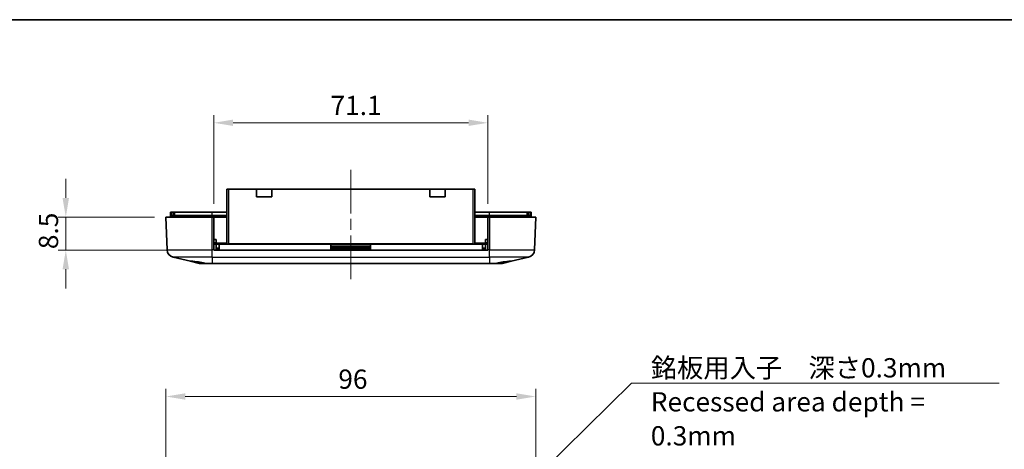
# Model space of a CAD drawing. Units: millimetres. Extents: x 0 to 5875, y 0 to 562.
# Drawn here: x 4975 to 5231, y 451 to 562 of the extents above; entities that cross this region are included whole.
import ezdxf

# ---------------------------------------------------------------- set-up
doc = ezdxf.new("R2010")
doc.units = ezdxf.units.MM
doc.header["$LTSCALE"] = 2
doc.linetypes.add('CHAIN', pattern=[0.3543, 0.2362, -0.0295, 0.0591, -0.0295])
doc.layers.get('Defpoints').update_dxf_attribs({"lineweight": 25})
for name, color, linetype, lineweight in [('Border (ISO)', 7, 'Continuous', 35), ('Dimension (ISO)', 7, 'Continuous', 18), ('Symbol (ISO)', 7, 'Continuous', 18), ('Visible (ISO)', 7, 'Continuous', 35), ('Visible Narrow (ISO)', 7, 'Continuous', 25)]:
    doc.layers.add(name, color=color, linetype=linetype, lineweight=lineweight)
doc.layers.add('Centerline (ISO)', color=7, linetype='Continuous', lineweight=18, true_color=0x80ffff)
doc.styles.add('Note Text (TK)', font='txt')
doc.dimstyles.new('Default - Method 1b (TK)', dxfattribs={"dimscale": 2, "dimtxt": 2.5, "dimasz": 2.5, "dimexe": 1, "dimexo": 1.5, "dimgap": 1, "dimtad": 1, "dimtoh": 1, "dimrnd": 1e-08, "dimdsep": 46, "dimtxsty": 'Note Text (TK)', "dimcen": 0.09, "dimdle": 5, "dimclrd": 100, "dimclre": 100, "dimclrt": 7, "dimadec": 1, "dimazin": 1, "dimtfac": 1, "dimtmove": 0, "dimatfit": 3, "dimfxl": 0, "dimtolj": 1, "dimlwd": -1, "dimlwe": -1, "dimarcsym": 0})
doc.dimstyles.new('Default - Method 1b (TK)$7', dxfattribs={"dimscale": 2, "dimtxt": 2.5, "dimasz": 2.5, "dimexe": 1, "dimexo": 1.5, "dimgap": 1, "dimtad": 1, "dimtoh": 1, "dimrnd": 1e-08, "dimdsep": 46, "dimtxsty": 'Note Text (TK)', "dimcen": 0.09, "dimdle": 5, "dimclrd": 256, "dimclre": 100, "dimclrt": 7, "dimadec": 1, "dimazin": 1, "dimtfac": 1, "dimtmove": 0, "dimatfit": 3, "dimfxl": 0, "dimtolj": 1, "dimlwd": -1, "dimlwe": -1, "dimarcsym": 0})

# ---------------------------------------------------------------- blocks, each defined once
blk = doc.blocks.new('図面枠 tk図枠')
at = {"layer": 'Border (ISO)'}
blk.add_line((14.5, 289), (405.5, 289), dxfattribs=at)
blk = doc.blocks.new('*D246')
at = {"layer": 'Defpoints', "color": 0, "transparency": 16777216}
for p in [(5109.03, 464.29), (5013.03, 426.29), (5109.03, 426.29)]:
    blk.add_point(p, dxfattribs=at)
at = {"layer": 'Dimension (ISO)', "color": 100, "transparency": 16777216}
for p, q in [((5013.03, 429.29), (5013.03, 466.29)), ((5109.03, 429.29), (5109.03, 466.29)), ((5018.03, 464.29), (5104.03, 464.29))]:
    blk.add_line(p, q, dxfattribs=at)
for points in [[(5018.03, 465.12), (5018.03, 463.46), (5013.03, 464.29)], [(5104.03, 465.12), (5104.03, 463.46), (5109.03, 464.29)]]:
    blk.add_solid(points, dxfattribs=at)
at = {"layer": 'Dimension (ISO)', "color": 7, "transparency": 16777216, "insert": (5057.79, 468.79), "char_height": 5, "attachment_point": 4, "style": 'Note Text (TK)'}
blk.add_mtext('\\A1;96', dxfattribs=at)
blk = doc.blocks.new('*D250')
at = {"layer": 'Defpoints', "color": 0, "transparency": 16777216}
for p in [(5013.03, 510.77), (4987.03, 502.27), (5025.48, 502.27)]:
    blk.add_point(p, dxfattribs=at)
at = {"layer": 'Dimension (ISO)', "color": 100, "transparency": 16777216}
for p, q in [((4987.03, 515.77), (4987.03, 520.77)), ((5010.03, 510.77), (4985.03, 510.77)), ((4987.03, 510.77), (4987.03, 502.27)), ((5022.48, 502.27), (4985.03, 502.27)), ((4987.03, 497.27), (4987.03, 492.27))]:
    blk.add_line(p, q, dxfattribs=at)
for points in [[(4986.19, 515.77), (4987.86, 515.77), (4987.03, 510.77)], [(4986.19, 497.27), (4987.86, 497.27), (4987.03, 502.27)]]:
    blk.add_solid(points, dxfattribs=at)
at = {"layer": 'Dimension (ISO)', "color": 7, "transparency": 16777216, "insert": (4982.53, 502.5), "char_height": 5, "attachment_point": 4, "rotation": 90, "style": 'Note Text (TK)'}
blk.add_mtext('\\A1;8.5', dxfattribs=at)
blk = doc.blocks.new('*D221')
at = {"layer": 'Defpoints', "color": 0, "transparency": 16777216}
for p in [(5096.58, 535.27), (5025.48, 511.27), (5096.58, 511.27)]:
    blk.add_point(p, dxfattribs=at)
at = {"layer": 'Dimension (ISO)', "color": 100, "transparency": 16777216}
for p, q in [((5025.48, 514.27), (5025.48, 537.27)), ((5096.58, 514.27), (5096.58, 537.27)), ((5030.48, 535.27), (5091.58, 535.27))]:
    blk.add_line(p, q, dxfattribs=at)
for points in [[(5030.48, 536.11), (5030.48, 534.44), (5025.48, 535.27)], [(5091.58, 536.11), (5091.58, 534.44), (5096.58, 535.27)]]:
    blk.add_solid(points, dxfattribs=at)
at = {"layer": 'Dimension (ISO)', "color": 7, "transparency": 16777216, "insert": (5055.76, 539.77), "char_height": 5, "attachment_point": 4, "style": 'Note Text (TK)'}
blk.add_mtext('\\A1;71.1', dxfattribs=at)

msp = doc.modelspace()

# ---------------------------------------------------------------- linework, layer by layer
at = {"layer": 'Centerline (ISO)', "linetype": 'CHAIN', "ltscale": 23.990969}
msp.add_line((5061.0258, 523.0725), (5061.0258, 493.8248), dxfattribs=at)
at = {"layer": 'Visible (ISO)'}
for p, q in [((5028.8258, 518.0725), (5029.3258, 518.0725)), ((5028.8258, 518.0725), (5028.8258, 503.7725)), ((5029.3258, 518.0725), (5036.4958, 518.0725)), ((5036.4958, 518.0725), (5040.4958, 518.0725)), ((5036.4958, 516.0725), (5036.4958, 518.0725)), ((5040.4958, 518.0725), (5081.5558, 518.0725)), ((5040.4958, 518.0725), (5040.4958, 516.0725)), ((5081.5558, 518.0725), (5085.5558, 518.0725)), ((5081.5558, 516.0725), (5081.5558, 518.0725)), ((5085.5558, 518.0725), (5092.7258, 518.0725)), ((5085.5558, 518.0725), (5085.5558, 516.0725)), ((5092.7258, 518.0725), (5093.2258, 518.0725)), ((5093.2258, 503.7725), (5093.2258, 518.0725)), ((5040.4958, 516.0725), (5036.4958, 516.0725)), ((5085.5558, 516.0725), (5081.5558, 516.0725)), ((5014.2258, 512.0725), (5014.5258, 512.0725)), ((5014.2258, 512.0725), (5014.2258, 511.2725)), ((5014.2258, 510.7725), (5014.2258, 511.2725)), ((5025.0258, 511.2725), (5014.2258, 511.2725)), ((5014.5258, 512.0725), (5014.9258, 512.0725)), ((5014.9258, 512.0725), (5015.2258, 512.0725)), ((5015.2258, 511.2725), (5015.2258, 512.0725)), ((5015.2258, 512.0725), (5025.0258, 512.0725)), ((5025.0258, 512.0725), (5028.8258, 512.0725)), ((5025.0258, 511.2725), (5025.4758, 511.2725)), ((5025.4758, 510.7725), (5025.4758, 511.2725)), ((5025.4758, 511.2725), (5028.8258, 511.2725)), ((5093.2258, 512.0725), (5097.0258, 512.0725)), ((5093.2258, 511.2725), (5096.5758, 511.2725)), ((5096.5758, 510.7725), (5096.5758, 511.2725)), ((5096.5758, 511.2725), (5097.0258, 511.2725)), ((5097.0258, 512.0725), (5106.8258, 512.0725)), ((5107.8258, 511.2725), (5097.0258, 511.2725)), ((5106.8258, 512.0725), (5107.1258, 512.0725)), ((5106.8258, 512.0725), (5106.8258, 511.2725)), ((5107.1258, 512.0725), (5107.5258, 512.0725)), ((5107.5258, 512.0725), (5107.8258, 512.0725)), ((5107.8258, 511.2725), (5107.8258, 512.0725)), ((5107.8258, 510.7725), (5107.8258, 511.2725)), ((5013.0258, 510.7725), (5025.0258, 510.7725)), ((5013.0258, 510.7725), (5013.3216, 502.3014)), ((5025.0258, 510.7725), (5025.4758, 510.7725)), ((5025.4758, 510.7725), (5028.8258, 510.7725)), ((5025.4758, 502.3014), (5025.4758, 510.7725)), ((5093.2258, 510.7725), (5096.5758, 510.7725)), ((5096.5758, 510.7725), (5096.5758, 502.3014)), ((5096.5758, 510.7725), (5097.0258, 510.7725)), ((5097.0258, 510.7725), (5109.0258, 510.7725)), ((5108.73, 502.3014), (5109.0258, 510.7725)), ((5025.4758, 505.0225), (5026.0258, 505.0225)), ((5026.0258, 503.7725), (5025.4758, 503.7725)), ((5026.0258, 505.0225), (5026.0324, 504.2681)), ((5026.0258, 503.7725), (5026.8408, 503.7725)), ((5026.0258, 503.7725), (5026.0389, 502.2725)), ((5026.8408, 503.7725), (5026.8408, 502.2725)), ((5026.8408, 503.7725), (5055.8758, 503.7725)), ((5055.8758, 502.2725), (5055.8758, 503.7725)), ((5066.1758, 503.7725), (5066.1758, 502.2725)), ((5066.1758, 503.7725), (5095.2109, 503.7725)), ((5095.2109, 502.2725), (5095.2109, 503.7725)), ((5095.2109, 503.7725), (5096.0258, 503.7725)), ((5096.0258, 503.7725), (5096.0127, 502.2725)), ((5096.0258, 505.0225), (5096.0192, 504.2681)), ((5096.0258, 505.0225), (5096.5758, 505.0225)), ((5096.5758, 503.7725), (5096.0258, 503.7725)), ((5025.4758, 502.3014), (5025.4758, 502.2725)), ((5096.5758, 502.2725), (5025.4758, 502.2725)), ((5026.8408, 502.7725), (5026.0346, 502.7725)), ((5055.8758, 502.8939), (5066.1758, 502.8939)), ((5096.0171, 502.7725), (5095.2109, 502.7725)), ((5096.5758, 502.2725), (5096.5758, 502.3014)), ((5014.8661, 500.4235), (5019.3725, 499.3725)), ((5021.7207, 498.8248), (5019.3725, 499.3725)), ((5023.7713, 498.7725), (5022.175, 498.7725)), ((5025.0258, 498.7725), (5023.7713, 498.7725)), ((5025.0258, 498.7725), (5097.0258, 498.7725)), ((5098.2804, 498.7725), (5097.0258, 498.7725)), ((5099.8766, 498.7725), (5098.2804, 498.7725)), ((5102.6791, 499.3725), (5100.3309, 498.8248)), ((5107.1855, 500.4235), (5102.6791, 499.3725))]:
    msp.add_line(p, q, dxfattribs=at)
for centre, radius, start, end in [((5026.5324, 504.2725), 0.5, 180.5, 270), ((5095.5193, 504.2725), 0.5, 270, 359.5), ((5015.3204, 502.3712), 2, 182, 256.871292), ((5106.7312, 502.3712), 2, 283.128708, 358)]:
    msp.add_arc(centre, radius, start, end, dxfattribs=at)
for points in [[(5029.3258, 503.8741), (5029.2838, 503.8415), (5029.2386, 503.8064), (5029.1939, 503.7725)], [(5092.8577, 503.7725), (5092.8131, 503.8064), (5092.7678, 503.8416), (5092.7258, 503.8741)], [(5022.175, 498.7725), (5022.0255, 498.7725), (5021.8714, 498.7896), (5021.7207, 498.8248)], [(5023.3537, 498.8248), (5023.5001, 498.7909), (5023.6406, 498.7725), (5023.7713, 498.7725)], [(5100.3309, 498.8248), (5100.1803, 498.7896), (5100.0262, 498.7725), (5099.8766, 498.7725)]]:
    msp.add_open_spline(points, degree=3, dxfattribs=at)
for points, knots in [([(5019.3725, 499.3725), (5019.3694, 499.3732), (5019.3664, 499.3739), (5019.3126, 499.3871), (5019.3157, 499.393), (5019.4095, 499.393), (5019.5074, 499.3871), (5019.7992, 499.3621), (5019.9932, 499.3429), (5020.4148, 499.2969), (5020.6753, 499.2664), (5021.239, 499.1938), (5021.5421, 499.1516), (5022.1113, 499.0645), (5022.4213, 499.0131), (5022.942, 498.9149), (5023.1592, 498.8698), (5023.3537, 498.8248)], [0.603177843, 0.603177843, 0.603177843, 0.603177843, 0.607943378, 0.607943378, 0.693536263, 0.693536263, 0.779129149, 0.779129149, 0.864722034, 0.864722034, 0.951161781, 0.951161781, 1.037601528, 1.037601528, 1.124389556, 1.124389556, 1.190627916, 1.190627916, 1.190627916, 1.190627916]), ([(5098.2804, 498.7725), (5098.2817, 498.7725), (5098.2831, 498.7725), (5098.414, 498.7729), (5098.5531, 498.7912), (5098.6979, 498.8248)], [-0.0514465323, -0.0514465323, -0.0514465323, -0.0514465323, -0.0509127521, -0.0509127521, 0, 0, 0, 0]), ([(5098.6979, 498.8248), (5098.8924, 498.8698), (5099.1096, 498.9149), (5099.6303, 499.0131), (5099.9403, 499.0645), (5100.5096, 499.1516), (5100.8127, 499.1938), (5101.3763, 499.2664), (5101.6369, 499.2969), (5102.0585, 499.3429), (5102.2524, 499.3621), (5102.5443, 499.3871), (5102.6422, 499.393), (5102.736, 499.393), (5102.739, 499.3871), (5102.6853, 499.3739), (5102.6823, 499.3732), (5102.6791, 499.3725)], [0.196444611, 0.196444611, 0.196444611, 0.196444611, 0.262682971, 0.262682971, 0.349470999, 0.349470999, 0.435910746, 0.435910746, 0.522350493, 0.522350493, 0.607943378, 0.607943378, 0.693536263, 0.693536263, 0.779129149, 0.779129149, 0.783894684, 0.783894684, 0.783894684, 0.783894684])]:
    msp.add_open_spline(points, degree=3, knots=knots, dxfattribs=at)
at = {"layer": 'Visible Narrow (ISO)'}
for p, q in [((5029.3258, 503.8741), (5029.3258, 518.0725)), ((5092.7258, 518.0725), (5092.7258, 503.8741)), ((5014.5258, 511.2725), (5014.5258, 512.0725)), ((5014.9258, 512.0725), (5014.9258, 511.2725)), ((5025.0258, 511.2725), (5025.0258, 512.0725)), ((5025.0258, 510.7725), (5025.0258, 511.2725)), ((5097.0258, 511.2725), (5097.0258, 512.0725)), ((5097.0258, 510.7725), (5097.0258, 511.2725)), ((5107.1258, 511.2725), (5107.1258, 512.0725)), ((5107.5258, 512.0725), (5107.5258, 511.2725)), ((5025.0258, 502.3014), (5025.0258, 510.7725)), ((5097.0258, 510.7725), (5097.0258, 502.3014)), ((5025.4758, 504.2681), (5026.0324, 504.2681)), ((5028.8258, 504.062), (5026.0789, 504.062)), ((5092.7258, 503.8741), (5029.3258, 503.8741)), ((5055.8758, 503.6918), (5066.1758, 503.6918)), ((5095.9728, 504.062), (5093.2258, 504.062)), ((5096.0192, 504.2681), (5096.5758, 504.2681)), ((5013.3216, 502.3014), (5025.0258, 502.3014)), ((5025.4758, 502.3014), (5025.0258, 502.3014)), ((5025.0258, 500.4235), (5025.0258, 502.3014)), ((5026.0362, 502.5851), (5026.8408, 502.5851)), ((5066.1758, 503.1686), (5055.8758, 503.1686)), ((5066.1758, 502.576), (5055.8758, 502.576)), ((5095.2109, 502.5851), (5096.0155, 502.5851)), ((5097.0258, 502.3014), (5096.5758, 502.3014)), ((5097.0258, 502.3014), (5108.73, 502.3014)), ((5097.0258, 500.4235), (5097.0258, 502.3014)), ((5025.0258, 500.4235), (5014.8661, 500.4235)), ((5023.3537, 498.8248), (5025.0258, 498.8248)), ((5025.0258, 500.4235), (5097.0258, 500.4235)), ((5025.0258, 500.4235), (5025.0258, 498.8248)), ((5097.0258, 498.8248), (5025.0258, 498.8248)), ((5025.0258, 498.8248), (5025.0258, 498.7725)), ((5107.1855, 500.4235), (5097.0258, 500.4235)), ((5097.0258, 500.4235), (5097.0258, 498.8248)), ((5097.0258, 498.8248), (5098.6979, 498.8248)), ((5097.0258, 498.8248), (5097.0258, 498.7725))]:
    msp.add_line(p, q, dxfattribs=at)

# ---------------------------------------------------------------- block references
at = {"xscale": 2, "yscale": 2, "zscale": 2}
msp.add_blockref('図面枠 tk図枠', (4783, -16), dxfattribs=at)

# ---------------------------------------------------------------- texts
at = {"layer": 'Symbol (ISO)', "color": 7, "insert": (5138.9159, 474.2357), "char_height": 5, "width": 94.15205, "attachment_point": 1, "line_spacing_factor": 1.058182, "style": 'Note Text (TK)'}
msp.add_mtext('{\\fＭＳ Ｐゴシック|b0|i0;銘板用入子\u3000深さ0.3mm\\P\\fＭＳ Ｐゴシック|b0|i0;Recessed area depth = 0.3mm}', dxfattribs=at)

# ---------------------------------------------------------------- dimensions: what is measured, and where the dimension line sits
at = {"layer": 'Dimension (ISO)', "color": 100, "true_color": 0x00ff3f}
for base, p1, p2, picture, middle in [((5096.5758, 535.2725), (5025.4758, 511.2725), (5096.5758, 511.2725), '*D221', (5061.0258, 535.2725)), ((5109.0258, 464.2901), (5013.0258, 426.2901), (5109.0258, 426.2901), '*D246', (5061.0258, 464.2901))]:
    dim = msp.add_linear_dim(base=base, p1=p1, p2=p2, dimstyle='Default - Method 1b (TK)', override={"dimgap": 1, "dimtoh": 0, "dimdec": 2, "dimtol": 0, "dimlim": 0, "dimtp": 0, "dimtm": 0, "dimtdec": 2, "dimtofl": 0, "dimatfit": 1}, dxfattribs=at)
    dim.commit()
    dim.dimension.update_dxf_attribs({"geometry": picture, "text_midpoint": middle, "dimtype": 160})
dim = msp.add_linear_dim(base=(4987.0258, 502.2725), p1=(5013.0258, 510.7725), p2=(5025.4758, 502.2725), angle=90, dimstyle='Default - Method 1b (TK)', override={"dimgap": 1, "dimtoh": 0, "dimdec": 2, "dimtol": 0, "dimlim": 0, "dimtp": 0, "dimtm": 0, "dimtdec": 2, "dimtofl": 1, "dimatfit": 1}, dxfattribs=at)
dim.commit()
dim.dimension.update_dxf_attribs({"geometry": '*D250', "text_midpoint": (4987.0258, 506.5225), "dimtype": 160})

# ---------------------------------------------------------------- leaders
at = {"layer": 'Symbol (ISO)', "color": 100, "true_color": 0x00ff40, "annotation_type": 0, "has_hookline": 1, "hookline_direction": 0, "text_width": 90.4545}
msp.add_leader([(5082.94, 417.7043), (5133.9159, 467.7164), (5138.9159, 467.7164)], dimstyle='Default - Method 1b (TK)$7', override={"dimgap": 0, "dimtad": 1}, dxfattribs=at)

doc.saveas('drawing.dxf')
